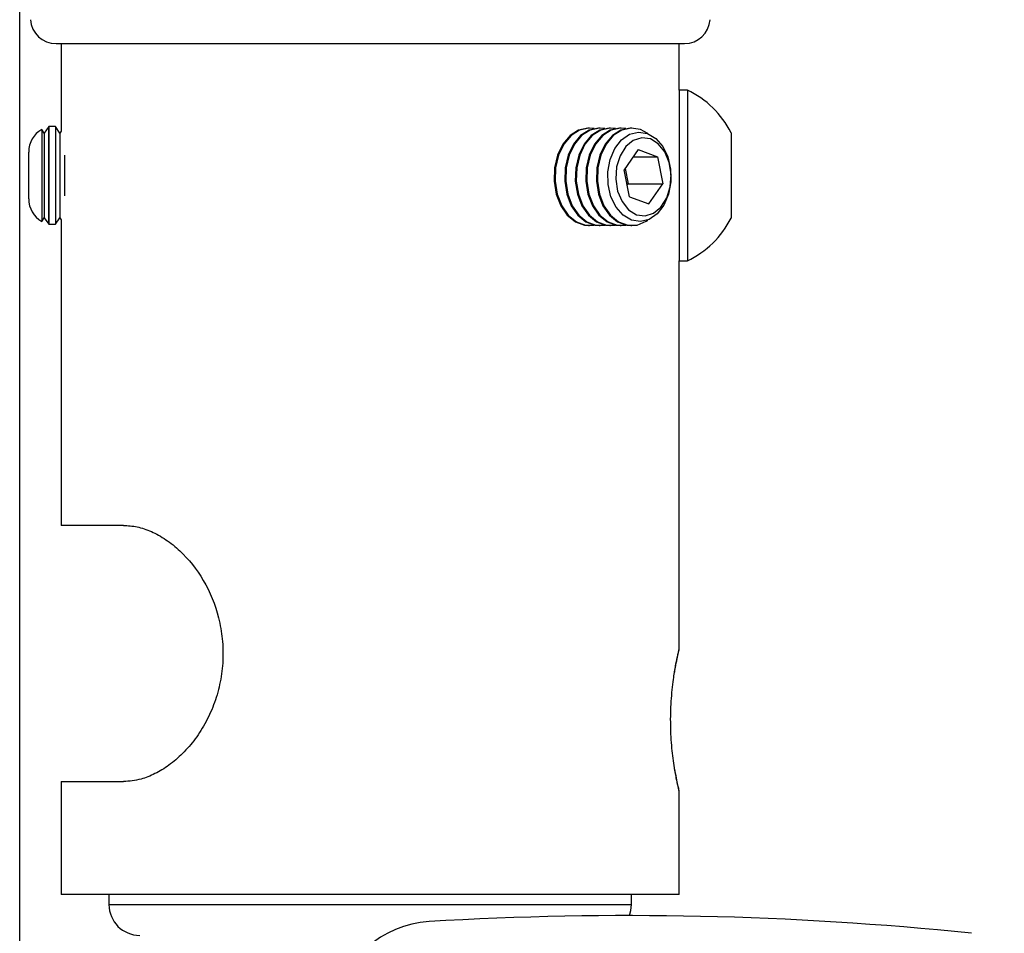
# Model space of a CAD drawing. Extents: x 5 to 292, y 5 to 205.
# Drawn here: x 174 to 190, y 162 to 177 of the extents above; entities that cross this region are included whole.
import ezdxf

# ---------------------------------------------------------------- set-up
doc = ezdxf.new("R2010")
doc.units = 0
doc.layers.get('0').update_dxf_attribs({"linetype": 'CONTINUOUS'})
doc.styles.add('SLDTEXTSTYLE0', font='TXT', dxfattribs={"width": 0.75})
doc.dimstyles.new('SLDDIMSTYLE4', dxfattribs={"dimtxt": 3.5, "dimasz": 3, "dimexe": 0, "dimexo": 0.0625, "dimgap": 0.875, "dimtad": 1, "dimdec": 4, "dimlfac": 6, "dimzin": 12, "dimtxsty": 'SLDTEXTSTYLE0', "dimsah": 1, "dimcen": 0.09, "dimazin": 3, "dimtfac": 1, "dimtofl": 0, "dimtmove": 0, "dimatfit": 3, "dimtolj": 1, "dimtzin": 12})

# ---------------------------------------------------------------- blocks, each defined once
blk = doc.blocks.new('_D_5')
at = {"color": 7, "linetype": 'CONTINUOUS'}
for p, q in [((173.898, 161.146), (173.898, 186.378)), ((195.574, 161.387), (199.585, 184.131))]:
    blk.add_line(p, q, dxfattribs=at)
blk.add_arc((173.898, 38.455), 146.923, 80, 90, dxfattribs=at)
for points in [[(173.898, 185.378), (176.894, 184.898), (176.903, 185.798)], [(199.411, 183.146), (196.525, 184.081), (196.378, 183.193)]]:
    blk.add_solid(points, dxfattribs=at)
at = {"color": 7, "linetype": 'CONTINUOUS', "insert": (183.591, 189.621), "char_height": 3.5, "attachment_point": 1, "rotation": 355, "style": 'SLDTEXTSTYLE0'}
blk.add_mtext('10°', dxfattribs=at)

msp = doc.modelspace()

# ---------------------------------------------------------------- linework, layer by layer
at = {"color": 7, "linetype": 'CONTINUOUS'}
for p, q in [((174.489674, 176.437917), (184.711833, 176.437917)), ((174.57367, 176.437917), (174.57367, 175.013258)), ((184.627837, 175.682297), (184.627837, 176.437917)), ((184.75907, 175.682297), (184.627837, 175.682297)), ((184.627837, 175.682297), (184.627837, 172.90523)), ((184.75907, 175.682297), (184.75907, 172.90523)), ((174.371469, 175.086982), (174.298328, 174.982527)), ((174.371469, 173.500545), (174.371469, 175.086982)), ((174.47864, 175.087514), (174.37377, 175.087514)), ((174.37377, 175.087514), (174.37377, 173.500014)), ((174.552153, 174.982527), (174.47864, 175.087514)), ((174.47864, 175.087514), (174.47864, 174.276411)), ((183.167034, 175.065), (183.155438, 175.065)), ((183.338816, 175.065), (183.323187, 175.065)), ((183.510597, 175.065), (183.494969, 175.065)), ((183.682379, 175.065), (183.66675, 175.065)), ((183.85416, 175.065), (183.838532, 175.065)), ((174.298328, 174.982527), (174.256846, 175.04177)), ((174.256846, 175.04177), (174.256846, 174.277411)), ((174.298328, 174.982527), (174.298328, 174.278706)), ((174.57367, 175.013258), (174.552153, 174.982527)), ((174.552153, 174.982527), (174.552153, 174.278706)), ((185.47027, 174.98803), (185.47027, 173.599497)), ((174.044504, 174.674673), (174.044504, 174.674764)), ((174.044504, 173.912764), (174.044504, 174.674673)), ((174.625665, 174.625394), (174.625665, 174.276411)), ((183.957766, 174.713098), (183.730178, 174.386876)), ((183.8771, 174.597472), (184.271329, 174.597472)), ((183.957766, 174.713098), (184.271329, 174.597472)), ((184.271329, 174.597472), (184.357304, 174.155624)), ((174.256846, 174.277411), (174.256846, 173.545757)), ((174.298328, 174.278706), (174.298328, 173.605)), ((174.47864, 174.276411), (174.47864, 173.500014)), ((174.552153, 174.278706), (174.552153, 173.605)), ((174.625665, 174.276411), (174.625665, 173.962133)), ((183.816154, 173.945028), (183.730178, 174.386876)), ((183.745321, 174.408581), (183.794542, 174.155624)), ((183.779399, 174.133919), (183.794542, 174.155624)), ((183.794542, 174.155624), (184.357304, 174.155624)), ((184.129717, 173.829402), (184.357304, 174.155624)), ((183.816154, 173.945028), (184.129717, 173.829402)), ((174.256846, 173.545757), (174.298328, 173.605)), ((174.298328, 173.605), (174.371469, 173.500545)), ((174.37377, 173.500014), (174.47864, 173.500014)), ((174.47864, 173.500014), (174.552153, 173.605)), ((174.552153, 173.605), (174.57367, 173.57427)), ((174.57367, 173.57427), (174.57367, 168.604583)), ((183.155438, 173.4775), (183.167034, 173.4775)), ((183.323187, 173.4775), (183.338816, 173.4775)), ((183.494969, 173.4775), (183.510597, 173.4775)), ((183.66675, 173.4775), (183.682379, 173.4775)), ((183.838532, 173.4775), (183.85416, 173.4775)), ((184.627837, 172.90523), (184.75907, 172.90523)), ((184.627837, 166.604329), (184.627837, 172.90523)), ((175.588963, 168.604583), (174.57367, 168.604583)), ((174.57367, 164.437917), (174.57367, 162.604583)), ((174.57367, 164.437917), (175.588963, 164.437917)), ((184.627837, 162.604583), (184.627837, 164.271468)), ((184.627837, 162.604583), (174.57367, 162.604583)), ((175.350754, 162.604583), (175.350754, 162.437917)), ((183.850754, 162.437917), (183.850754, 162.604583))]:
    msp.add_line(p, q, dxfattribs=at)
at = {"color": 8, "linetype": 'CONTINUOUS'}
msp.add_line((175.350754, 162.437917), (183.850754, 162.437917), dxfattribs=at)
at = {"color": 7, "linetype": 'CONTINUOUS', "flags": 128}
for points in [[(183.151406, 175.065), (183.141238, 175.06487), (182.990212, 175.031561), (182.851142, 174.941863), (182.73434, 174.802429), (182.64847, 174.623599), (182.599901, 174.418638), (182.592234, 174.202746), (182.626039, 173.991934), (182.698807, 173.801838), (182.805143, 173.646556), (182.93716, 173.537604), (183.085066, 173.483064), (183.151406, 173.4775)], [(183.245111, 175.057282), (183.156867, 175.06487), (183.005841, 175.031561), (182.86677, 174.941863), (182.749968, 174.802429), (182.664098, 174.623599), (182.615529, 174.418638), (182.607862, 174.202746), (182.641667, 173.991934), (182.714436, 173.801838), (182.820771, 173.646556), (182.952788, 173.537604), (183.100694, 173.483064), (183.245111, 173.485217)], [(183.323187, 175.065), (183.31302, 175.06487), (183.161994, 175.031561), (183.022923, 174.941863), (182.906121, 174.802429), (182.820252, 174.623599), (182.771682, 174.418638), (182.764016, 174.202746), (182.79782, 173.991934), (182.870589, 173.801838), (182.976924, 173.646556), (183.108941, 173.537604), (183.256847, 173.483064), (183.323187, 173.4775)], [(183.416892, 175.057282), (183.328648, 175.06487), (183.177622, 175.031561), (183.038551, 174.941863), (182.92175, 174.802429), (182.83588, 174.623599), (182.787311, 174.418638), (182.779644, 174.202746), (182.813448, 173.991934), (182.886217, 173.801838), (182.992553, 173.646556), (183.124569, 173.537604), (183.272475, 173.483064), (183.416892, 173.485217)], [(183.494969, 175.065), (183.484801, 175.06487), (183.333775, 175.031561), (183.194704, 174.941863), (183.077903, 174.802429), (182.992033, 174.623599), (182.943464, 174.418638), (182.935797, 174.202746), (182.969601, 173.991934), (183.04237, 173.801838), (183.148706, 173.646556), (183.280722, 173.537604), (183.428629, 173.483064), (183.494969, 173.4775)], [(183.588674, 175.057282), (183.500429, 175.06487), (183.349404, 175.031561), (183.210333, 174.941863), (183.093531, 174.802429), (183.007661, 174.623599), (182.959092, 174.418638), (182.951425, 174.202746), (182.98523, 173.991934), (183.057998, 173.801838), (183.164334, 173.646556), (183.296351, 173.537604), (183.444257, 173.483064), (183.588674, 173.485217)], [(183.66675, 175.065), (183.656583, 175.06487), (183.505557, 175.031561), (183.366486, 174.941863), (183.249684, 174.802429), (183.163814, 174.623599), (183.115245, 174.418638), (183.107578, 174.202746), (183.141383, 173.991934), (183.214151, 173.801838), (183.320487, 173.646556), (183.452504, 173.537604), (183.60041, 173.483064), (183.66675, 173.4775)], [(183.760455, 175.057282), (183.672211, 175.06487), (183.521185, 175.031561), (183.382114, 174.941863), (183.265313, 174.802429), (183.179443, 174.623599), (183.130873, 174.418638), (183.123207, 174.202746), (183.157011, 173.991934), (183.22978, 173.801838), (183.336116, 173.646556), (183.468132, 173.537604), (183.616038, 173.483064), (183.760455, 173.485217)], [(183.838532, 175.065), (183.828364, 175.06487), (183.677338, 175.031561), (183.538267, 174.941863), (183.421466, 174.802429), (183.335596, 174.623599), (183.287026, 174.418638), (183.27936, 174.202746), (183.313164, 173.991934), (183.385933, 173.801838), (183.492269, 173.646556), (183.624285, 173.537604), (183.772191, 173.483064), (183.838532, 173.4775)], [(184.115516, 174.973692), (183.995772, 175.039319), (183.843992, 175.06487), (183.692966, 175.031561), (183.553896, 174.941863), (183.437094, 174.802429), (183.351224, 174.623599), (183.302655, 174.418638), (183.294988, 174.202746), (183.328793, 173.991934), (183.401561, 173.801838), (183.507897, 173.646556), (183.639914, 173.537604), (183.78782, 173.483064), (183.940646, 173.48698), (184.087058, 173.549062), (184.115516, 173.568808)], [(184.108184, 174.976477), (184.243409, 174.896105), (184.357145, 174.76511), (184.440178, 174.594105), (184.48578, 174.396945), (184.490258, 174.189602), (184.453249, 173.988873), (184.377751, 173.811021), (184.26988, 173.670454), (184.138376, 173.578559), (183.993891, 173.542783), (183.848132, 173.566022), (183.712907, 173.646395), (183.599172, 173.77739), (183.516139, 173.948395), (183.470536, 174.145555), (183.466058, 174.352898), (183.503067, 174.553627), (183.578566, 174.731479), (183.686437, 174.872046), (183.817941, 174.96394), (183.962425, 174.999717), (184.108184, 174.976477)], [(183.608531, 174.431733), (183.594765, 174.233685), (183.624948, 174.039313), (183.696125, 173.867646), (183.801329, 173.735486), (183.930263, 173.65577), (184.070304, 173.636302), (184.207745, 173.678987), (184.329132, 173.779646), (184.422584, 173.928428), (184.478951, 174.110767), (184.492717, 174.308815), (184.462535, 174.503186), (184.391357, 174.674854), (184.286153, 174.807014), (184.15722, 174.88673), (184.017179, 174.906198), (183.879738, 174.863513), (183.75835, 174.762853), (183.664899, 174.614072), (183.608531, 174.431733)], [(183.817692, 162.259119), (183.841146, 162.340371), (183.850754, 162.437917)]]:
    msp.add_lwpolyline(points, dxfattribs=at)
at = {"color": 7, "linetype": 'CONTINUOUS'}
for centre, radius, start, end in [((174.489674, 176.854583), 0.416667, 183.9451862, 270), ((184.711833, 176.854583), 0.416667, 270, 356.0548138), ((184.098066, 174.293764), 1.53784, 26.8371184, 64.543436), ((174.467837, 174.674764), 0.423333, 102.8385681, 103.158286), ((174.467837, 174.674764), 0.423333, 119.8945176, 180), ((174.467837, 173.912764), 0.423333, 180, 240.1054824), ((174.467837, 173.912764), 0.423333, 256.841714, 257.1614319), ((184.098066, 174.293764), 1.53784, 295.456564, 333.1628816), ((175.850754, 162.437917), 0.5, 180, 270), ((183.803615, 108.092454), 54.166667, 84.0926711, 93.4363921), ((180.656743, 160.498057), 1.666667, 93.4363921, 170)]:
    msp.add_arc(centre, radius, start, end, dxfattribs=at)
for points, knots in [([(175.588963, 168.604583), (175.661029, 168.599788), (175.805125, 168.590199), (176.03953, 168.511218), (176.277017, 168.380152), (176.577958, 168.141225), (176.909053, 167.728503), (177.123244, 167.208966), (177.201474, 166.757857), (177.211241, 166.406905), (177.167857, 166.058543), (177.075476, 165.722257), (176.936197, 165.409225), (176.759348, 165.128362), (176.552186, 164.88928), (176.328309, 164.697768), (176.098052, 164.559754), (175.844938, 164.458583), (175.68194, 164.445423), (175.588963, 164.437917)], [0, 0, 0, 0, 0.052405075, 0.104784101, 0.157322243, 0.209856933, 0.310145084, 0.411878844, 0.464266954, 0.516655212, 0.569392281, 0.622128604, 0.674856608, 0.727578205, 0.779675396, 0.831766215, 0.882311471, 0.932867613, 1, 1, 1, 1]), ([(184.550153, 166.200919), (184.552522, 166.21704), (184.56436, 166.297596), (184.586615, 166.407709), (184.610312, 166.52049), (184.622199, 166.57092), (184.625277, 166.584144), (184.625346, 166.584428), (184.625356, 166.58447)], [0, 0, 0, 0, 0.065053013, 0.325063848, 0.587309908, 0.847629001, 0.977172706, 1, 1, 1, 1]), ([(184.549454, 164.660169), (184.534428, 164.763357), (184.504392, 164.969618), (184.482384, 165.357423), (184.49186, 165.750077), (184.522131, 166.039985), (184.543559, 166.177756), (184.549454, 166.215664)], [0, 0, 0, 0, 0.225995002, 0.451738866, 0.681056684, 0.912242743, 1, 1, 1, 1]), ([(184.625391, 164.291223), (184.625243, 164.291843), (184.624628, 164.294419), (184.618256, 164.321903), (184.600784, 164.397859), (184.574685, 164.529992), (184.553504, 164.638337), (184.544219, 164.709159), (184.543888, 164.711679)], [0, 0, 0, 0, 0.06163624, 0.255869757, 0.498244979, 0.744436892, 0.990908891, 1, 1, 1, 1])]:
    msp.add_open_spline(points, degree=3, knots=knots, dxfattribs=at)
at = {"color": 8, "linetype": 'CONTINUOUS'}
for points, knots in [([(184.549454, 166.215664), (184.552588, 166.234549), (184.55887, 166.272399), (184.568316, 166.324779), (184.577604, 166.373779), (184.585418, 166.412991), (184.591776, 166.443857), (184.596815, 166.467753), (184.601587, 166.489903), (184.606084, 166.510378), (184.610261, 166.529066), (184.614083, 166.545904), (184.617494, 166.560725), (184.620409, 166.573249), (184.622831, 166.583555), (184.624771, 166.591746), (184.626264, 166.598013), (184.627274, 166.602235), (184.627801, 166.604434), (184.627783, 166.604358), (184.627776, 166.604329)], [0, 0, 0, 0, 0.078635486, 0.157613549, 0.237647577, 0.318040588, 0.367744129, 0.417533506, 0.467584164, 0.517723007, 0.568875902, 0.620123701, 0.671661009, 0.723296209, 0.772213963, 0.821216026, 0.870474716, 0.91981995, 0.970157954, 1, 1, 1, 1]), ([(184.627785, 164.271468), (184.627785, 164.271466), (184.627786, 164.271461), (184.627245, 164.27372), (184.626221, 164.277999), (184.624687, 164.28444), (184.622679, 164.292924), (184.62024, 164.303309), (184.617415, 164.315451), (184.614241, 164.329244), (184.610686, 164.344886), (184.606749, 164.362466), (184.602448, 164.381983), (184.5978, 164.403474), (184.592855, 164.426811), (184.586543, 164.457303), (184.578698, 164.496441), (184.569208, 164.546215), (184.559381, 164.600424), (184.552769, 164.640222), (184.549454, 164.660169)], [0, 0, 0, 0, 0.032530919, 0.081375222, 0.131182973, 0.181080252, 0.231248972, 0.281508724, 0.329380901, 0.377331596, 0.425519759, 0.473787379, 0.522961802, 0.57222001, 0.621731824, 0.6713286, 0.752533589, 0.8341137, 0.916857563, 1, 1, 1, 1])]:
    msp.add_open_spline(points, degree=3, knots=knots, dxfattribs=at)

# ---------------------------------------------------------------- dimensions: what is measured, and where the dimension line sits
at = {"color": 7, "linetype": 'CONTINUOUS'}
dim = msp.add_angular_dim_2l(base=(186.703434, 184.819307), line1=((173.898254, 156.812917), (173.898254, 160.64625)), line2=((195.487526, 160.89428), (185.358049, 103.447161)), dimstyle='SLDDIMSTYLE4', dxfattribs=at)
dim.commit()
dim.dimension.update_dxf_attribs({"geometry": '_D_5', "text_midpoint": (186.703434, 184.819307), "dimtype": 162})

doc.saveas('drawing.dxf')
